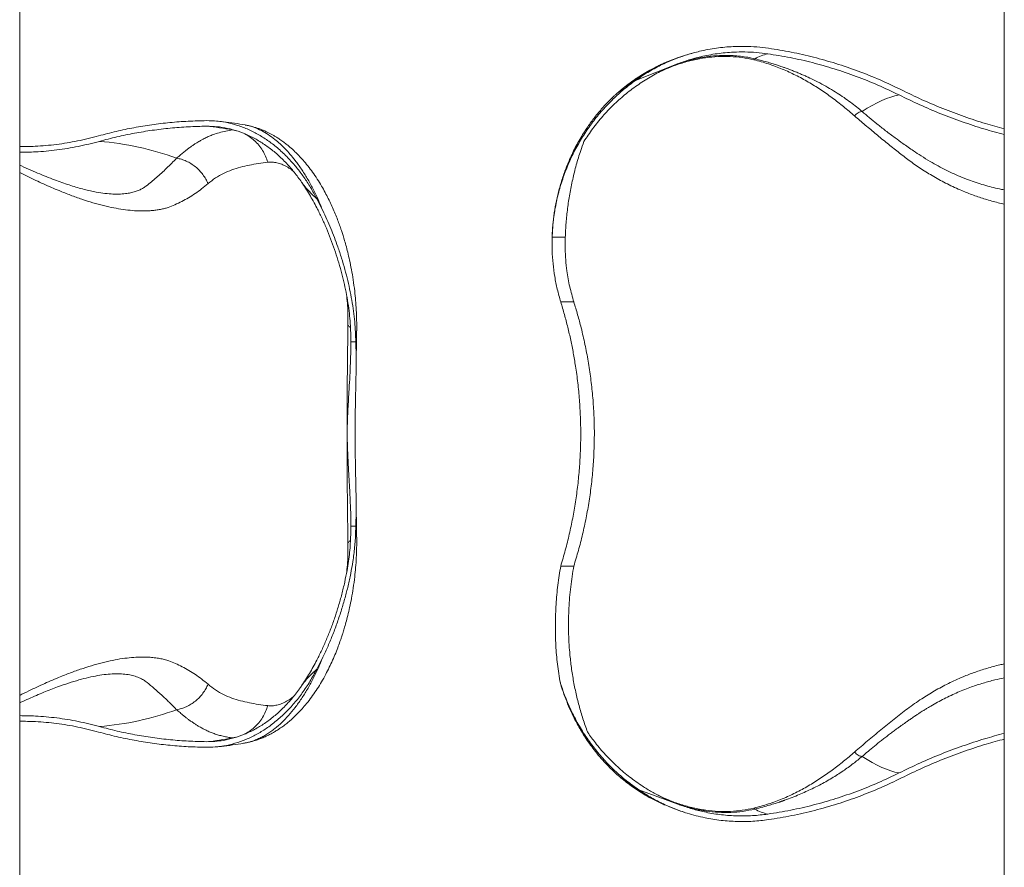
# Model space of a CAD drawing. Units: centimetres. Extents: x -59378 to 49237, y -547 to 549.
# Drawn here: x -311 to -227, y 152 to 224 of the extents above; entities that cross this region are included whole.
import ezdxf

# ---------------------------------------------------------------- set-up
doc = ezdxf.new("R2010")
doc.units = ezdxf.units.CM
doc.header["$MEASUREMENT"] = 0

msp = doc.modelspace()

# ---------------------------------------------------------------- linework, layer by layer
at = {"color": 7, "linetype": 'Continuous', "lineweight": 18}
for p, q in [((-311.156, -28.037), (-311.156, 406.015)), ((-227.018, 406.015), (-227.018, -28.037)), ((-254.948, 220.609), (-258.538, 219.196)), ((-287.069, 210.511), (-287.069, 210.511)), ((-285.775, 209.09), (-285.253, 208.074)), ((-265.656, 205.805), (-265.656, 205.801)), ((-265.656, 205.801), (-264.536, 205.801)), ((-264.922, 200.273), (-263.805, 200.273)), ((-282.366, 197.776), (-282.37, 197.809)), ((-282.863, 196.858), (-282.873, 197.623)), ((-282.432, 196.858), (-282.454, 197.492)), ((-282.432, 196.858), (-282.863, 196.858)), ((-282.873, 180.355), (-282.863, 181.12)), ((-282.432, 181.12), (-282.863, 181.12)), ((-282.454, 180.486), (-282.432, 181.12)), ((-282.366, 180.202), (-282.37, 180.169)), ((-264.922, 177.704), (-263.805, 177.704)), ((-285.253, 169.904), (-285.775, 168.888)), ((-258.258, 158.586), (-254.606, 157.243))]:
    msp.add_line(p, q, dxfattribs=at)
at = {"color": 8, "linetype": 'Continuous', "lineweight": 18}
for p, q in [((-256.064, 220.678), (-256.1, 220.663)), ((-292.922, 214.97), (-292.98, 214.968)), ((-292.98, 214.968), (-292.659, 214.897)), ((-292.98, 163.01), (-292.672, 163.078)), ((-292.98, 163.01), (-292.88, 163.009))]:
    msp.add_line(p, q, dxfattribs=at)
at = {"color": 7, "linetype": 'Continuous', "lineweight": 18, "flags": 128}
for points in [[(-239.159, 216.54), (-238.724, 216.818), (-238.299, 217.069), (-237.887, 217.29), (-237.486, 217.482), (-237.098, 217.645), (-236.722, 217.778), (-236.359, 217.882), (-236.009, 217.957)], [(-239.159, 161.438), (-238.724, 161.159), (-238.299, 160.909), (-237.887, 160.688), (-237.486, 160.496), (-237.098, 160.333), (-236.722, 160.2), (-236.359, 160.096), (-236.009, 160.021)]]:
    msp.add_lwpolyline(points, dxfattribs=at)
at = {"color": 7, "linetype": 'Continuous', "lineweight": 18}
for centre, radius, start, end in [((-246.189, 217.195), 4.407, 103.73991, 119.0733), ((-297.249, 193.161), 22.221, 78.92408, 84.68978), ((-306.363, 188.873), 25.201, 70.00176, 85.3992), ((-306.363, 189.105), 25.202, 274.60093, 289.9979), ((-297.25, 184.825), 22.229, 275.31129, 281.07484), ((-246.188, 160.784), 4.408, 240.92825, 256.25745)]:
    msp.add_arc(centre, radius, start, end, dxfattribs=at)
for points, knots in [([(-260.02, 218.171), (-259.893, 218.274), (-259.408, 218.672), (-258.521, 219.312), (-257.456, 219.964), (-256.478, 220.474), (-255.606, 220.867), (-254.816, 221.174), (-254.316, 221.335), (-254.115, 221.4)], [0, 0, 0, 0, 0.072189, 0.276753, 0.481299, 0.622531, 0.763909, 0.905115, 1, 1, 1, 1]), ([(-254.115, 221.4), (-254.501, 221.271), (-255.273, 221.012), (-256.399, 220.501), (-257.497, 219.907), (-258.191, 219.433), (-258.538, 219.196)], [0, 0, 0, 0, 0.2468017, 0.4936008, 0.7468025, 1, 1, 1, 1]), ([(-253.696, 221.52), (-253.759, 221.504), (-254.067, 221.422), (-254.61, 221.247), (-255.321, 220.99), (-255.805, 220.8), (-256.05, 220.688), (-256.065, 220.681)], [0, 0, 0, 0, 0.078304, 0.379896, 0.680472, 0.979915, 1, 1, 1, 1]), ([(-254.948, 220.609), (-254.621, 220.727), (-253.967, 220.963), (-252.838, 221.265), (-251.567, 221.505), (-250.302, 221.624), (-249.179, 221.641), (-248.204, 221.597), (-247.558, 221.516), (-247.236, 221.476)], [0, 0, 0, 0, 0.132279, 0.265136, 0.445731, 0.626328, 0.750846, 0.875484, 1, 1, 1, 1]), ([(-254.115, 221.4), (-253.764, 221.501), (-252.945, 221.736), (-251.628, 221.977), (-250.326, 222.102), (-249.17, 222.118), (-248.166, 222.074), (-247.501, 221.99), (-247.169, 221.948)], [0, 0, 0, 0, 0.155422, 0.362981, 0.570539, 0.713648, 0.856894, 1, 1, 1, 1]), ([(-247.236, 221.476), (-246.596, 221.373), (-245.315, 221.168), (-243.419, 220.733), (-241.531, 220.202), (-239.66, 219.561), (-237.808, 218.821), (-236.609, 218.245), (-236.009, 217.957)], [0, 0, 0, 0, 0.164583, 0.329276, 0.493859, 0.662534, 0.831325, 1, 1, 1, 1]), ([(-247.169, 221.948), (-246.522, 221.845), (-245.225, 221.637), (-243.306, 221.196), (-241.395, 220.659), (-239.502, 220.01), (-237.627, 219.261), (-236.413, 218.678), (-235.807, 218.386)], [0, 0, 0, 0, 0.164583, 0.329276, 0.49386, 0.662534, 0.831326, 1, 1, 1, 1]), ([(-254.948, 220.609), (-255.345, 220.445), (-256.14, 220.119), (-257.293, 219.5), (-258.409, 218.785), (-259.465, 217.977), (-260.446, 217.094), (-261.355, 216.133), (-262.201, 215.096), (-262.697, 214.345), (-262.945, 213.97)], [0, 0, 0, 0, 0.123269, 0.246537, 0.373388, 0.500238, 0.623395, 0.746553, 0.873276, 1, 1, 1, 1]), ([(-256.1, 220.663), (-256.129, 220.652), (-256.463, 220.517), (-257.092, 220.194), (-257.984, 219.689), (-258.766, 219.165), (-259.447, 218.655), (-259.829, 218.332), (-260.021, 218.169)], [0, 0, 0, 0, 0.0206508, 0.2385484, 0.4596643, 0.6840802, 0.8412207, 1, 1, 1, 1]), ([(-256.102, 220.665), (-256.216, 220.614), (-256.471, 220.5), (-256.875, 220.301), (-257.329, 220.06), (-257.822, 219.776), (-258.356, 219.44), (-258.937, 219.037), (-259.417, 218.678), (-259.695, 218.441), (-259.772, 218.376)], [0, 0, 0, 0, 0.0870082, 0.1940552, 0.3132658, 0.4448145, 0.5892531, 0.751013, 0.9316713, 1, 1, 1, 1]), ([(-248.42, 220.961), (-248.414, 220.972), (-248.403, 220.995), (-248.38, 221.021), (-248.355, 221.04), (-248.338, 221.045), (-248.33, 221.047)], [0, 0, 0, 0, 0.24585, 0.499931, 0.754019, 1, 1, 1, 1]), ([(-248.42, 220.961), (-248.002, 220.85), (-247.169, 220.628), (-245.983, 220.181), (-244.847, 219.664), (-243.762, 219.075), (-242.722, 218.426), (-241.721, 217.721), (-240.751, 216.97), (-240.127, 216.438), (-239.814, 216.172)], [0, 0, 0, 0, 0.126767, 0.252485, 0.377499, 0.50203, 0.626235, 0.75045, 0.874969, 1, 1, 1, 1]), ([(-239.159, 216.54), (-239.318, 216.673), (-239.643, 216.945), (-240.163, 217.342), (-240.72, 217.739), (-241.315, 218.131), (-241.949, 218.517), (-242.622, 218.895), (-243.29, 219.238), (-243.84, 219.498), (-244.261, 219.686), (-244.592, 219.827), (-244.938, 219.969), (-245.298, 220.11), (-245.625, 220.231), (-245.896, 220.328), (-246.138, 220.412), (-246.421, 220.507), (-246.787, 220.623), (-247.23, 220.756), (-247.753, 220.903), (-248.129, 220.997), (-248.33, 221.047)], [0, 0, 0, 0, 0.062281, 0.127055, 0.194344, 0.264167, 0.336546, 0.411494, 0.48903, 0.554123, 0.587424, 0.622012, 0.657889, 0.695057, 0.73352, 0.758099, 0.777952, 0.807064, 0.843808, 0.888201, 0.940258, 1, 1, 1, 1]), ([(-258.538, 219.196), (-258.869, 218.949), (-259.53, 218.457), (-260.473, 217.606), (-261.372, 216.666), (-262.214, 215.633), (-262.974, 214.538), (-263.648, 213.386), (-264.23, 212.182), (-264.719, 210.935), (-265.111, 209.659), (-265.398, 208.372), (-265.589, 207.085), (-265.634, 206.231), (-265.656, 205.805)], [0, 0, 0, 0, 0.0788554, 0.1577118, 0.241781, 0.326145, 0.4105139, 0.4945881, 0.5793521, 0.6644104, 0.7494729, 0.8342456, 0.9171229, 1, 1, 1, 1]), ([(-260.022, 218.168), (-260.087, 218.113), (-260.216, 218.002), (-260.587, 217.657), (-261.124, 217.119), (-261.787, 216.355), (-262.405, 215.551), (-263.02, 214.638), (-263.622, 213.609), (-263.981, 212.835), (-264.162, 212.447)], [0, 0, 0, 0, 0.03575, 0.071587, 0.214195, 0.356818, 0.499398, 0.64198, 0.820394, 1, 1, 1, 1]), ([(-236.009, 217.957), (-235.421, 217.672), (-234.245, 217.101), (-232.441, 216.34), (-230.611, 215.653), (-228.804, 215.054), (-227.598, 214.725), (-227.018, 214.568)], [0, 0, 0, 0, 0.202929, 0.406029, 0.60913, 0.812059, 1, 1, 1, 1]), ([(-235.807, 218.386), (-235.225, 218.103), (-234.06, 217.538), (-232.274, 216.785), (-230.462, 216.105), (-228.711, 215.523), (-227.554, 215.208), (-227.018, 215.062)], [0, 0, 0, 0, 0.205486, 0.411146, 0.616805, 0.82229, 1, 1, 1, 1]), ([(-239.814, 216.172), (-239.767, 216.223), (-239.67, 216.328), (-239.498, 216.445), (-239.321, 216.524), (-239.212, 216.534), (-239.159, 216.54)], [0, 0, 0, 0, 0.24541, 0.500011, 0.754597, 1, 1, 1, 1]), ([(-304.408, 214.461), (-303.909, 214.593), (-302.91, 214.857), (-301.394, 215.169), (-299.864, 215.421), (-298.32, 215.605), (-296.762, 215.727), (-295.718, 215.751), (-295.196, 215.764)], [0, 0, 0, 0, 0.165907, 0.331853, 0.49776, 0.66516, 0.832601, 1, 1, 1, 1]), ([(-295.196, 215.764), (-294.887, 215.757), (-294.269, 215.743), (-293.335, 215.588), (-292.404, 215.332), (-291.489, 214.967), (-290.606, 214.502), (-289.751, 213.938), (-288.925, 213.272), (-288.166, 212.537), (-287.482, 211.755), (-286.866, 210.936), (-286.289, 210.052), (-285.947, 209.411), (-285.775, 209.09)], [0, 0, 0, 0, 0.084592, 0.169183, 0.25621, 0.343237, 0.428212, 0.513188, 0.60063, 0.688071, 0.765142, 0.842213, 0.921106, 1, 1, 1, 1]), ([(-291.878, 215.391), (-292.182, 215.443), (-292.804, 215.549), (-293.627, 215.658), (-294.145, 215.706), (-294.342, 215.724)], [0, 0, 0, 0, 0.37275, 0.762092, 1, 1, 1, 1]), ([(-282.36, 197.809), (-282.358, 198.108), (-282.354, 198.69), (-282.387, 199.56), (-282.444, 200.392), (-282.531, 201.258), (-282.649, 202.139), (-282.798, 203.018), (-282.957, 203.802), (-283.118, 204.493), (-283.273, 205.09), (-283.417, 205.595), (-283.544, 206.01), (-283.651, 206.339), (-283.765, 206.677), (-283.906, 207.071), (-284.092, 207.558), (-284.304, 208.073), (-284.536, 208.596), (-284.785, 209.114), (-285.059, 209.643), (-285.373, 210.201), (-285.729, 210.78), (-286.12, 211.354), (-286.525, 211.892), (-286.92, 212.366), (-287.286, 212.766), (-287.665, 213.144), (-288.002, 213.45), (-288.325, 213.718), (-288.609, 213.937), (-288.908, 214.149), (-289.191, 214.333), (-289.441, 214.483), (-289.667, 214.61), (-289.904, 214.732), (-290.15, 214.85), (-290.403, 214.959), (-290.614, 215.042), (-290.783, 215.103), (-290.918, 215.148), (-291.068, 215.196), (-291.265, 215.254), (-291.542, 215.326), (-291.758, 215.368), (-291.881, 215.393)], [0, 0, 0, 0, 0.0399439, 0.0777399, 0.1135497, 0.147381, 0.1889291, 0.2265526, 0.2603962, 0.2905941, 0.3170713, 0.3397335, 0.3585391, 0.3734854, 0.3849983, 0.4054451, 0.4285659, 0.4540516, 0.4799519, 0.506008, 0.5328327, 0.5627584, 0.5960166, 0.6301556, 0.6638993, 0.6953532, 0.7229194, 0.7467784, 0.7773036, 0.7932746, 0.8118408, 0.8327887, 0.8504703, 0.8648355, 0.8783502, 0.8907899, 0.9062493, 0.9210041, 0.9338261, 0.9415642, 0.9488576, 0.9557696, 0.9656408, 0.9803762, 1, 1, 1, 1]), ([(-304.341, 213.994), (-303.845, 214.124), (-302.853, 214.386), (-301.348, 214.696), (-299.828, 214.947), (-298.294, 215.129), (-296.748, 215.25), (-295.711, 215.274), (-295.193, 215.286)], [0, 0, 0, 0, 0.165908, 0.331854, 0.497761, 0.665161, 0.832601, 1, 1, 1, 1]), ([(-292.98, 214.968), (-293.173, 214.938), (-293.566, 214.877), (-294.109, 214.741), (-294.512, 214.609), (-294.786, 214.504), (-294.954, 214.435), (-295.126, 214.359), (-295.301, 214.275), (-295.457, 214.196), (-295.59, 214.126), (-295.712, 214.057), (-295.858, 213.973), (-296.039, 213.863), (-296.25, 213.727), (-296.483, 213.568), (-296.716, 213.399), (-296.97, 213.205), (-297.23, 212.996), (-297.498, 212.771), (-297.666, 212.624), (-297.744, 212.555)], [0, 0, 0, 0, 0.10132, 0.20771, 0.308043, 0.341603, 0.376479, 0.412673, 0.450182, 0.489004, 0.513823, 0.536829, 0.570213, 0.610634, 0.658077, 0.712526, 0.769048, 0.817239, 0.886287, 0.9472, 1, 1, 1, 1]), ([(-295.193, 215.286), (-294.893, 215.28), (-294.294, 215.266), (-293.39, 215.116), (-292.488, 214.868), (-291.602, 214.514), (-290.746, 214.064), (-289.917, 213.518), (-289.117, 212.873), (-288.371, 212.147), (-287.682, 211.364), (-287.274, 210.795), (-287.069, 210.511)], [0, 0, 0, 0, 0.099376, 0.198749, 0.300984, 0.40322, 0.503061, 0.602903, 0.705642, 0.808382, 0.903887, 1, 1, 1, 1]), ([(-311.156, 213.549), (-310.713, 213.55), (-309.669, 213.553), (-308.017, 213.715), (-306.208, 214.002), (-305.008, 214.308), (-304.408, 214.461)], [0, 0, 0, 0, 0.196962, 0.464578, 0.732383, 1, 1, 1, 1]), ([(-311.156, 213.072), (-310.709, 213.073), (-309.654, 213.076), (-307.987, 213.24), (-306.159, 213.529), (-304.947, 213.839), (-304.341, 213.994)], [0, 0, 0, 0, 0.196919, 0.464551, 0.732368, 1, 1, 1, 1]), ([(-264.536, 205.801), (-264.516, 206.21), (-264.475, 207.03), (-264.345, 208.26), (-264.16, 209.497), (-263.913, 210.738), (-263.602, 211.977), (-263.275, 213.055), (-263.037, 213.714), (-262.945, 213.97)], [0, 0, 0, 0, 0.14874, 0.297563, 0.446292, 0.598531, 0.750872, 0.90309, 1, 1, 1, 1]), ([(-295.063, 210.378), (-295.124, 210.511), (-295.247, 210.779), (-295.497, 211.158), (-295.794, 211.511), (-296.136, 211.827), (-296.513, 212.096), (-296.914, 212.309), (-297.327, 212.468), (-297.606, 212.527), (-297.744, 212.555)], [0, 0, 0, 0, 0.120896, 0.245241, 0.372001, 0.499999, 0.627999, 0.754759, 0.879103, 1, 1, 1, 1]), ([(-295.063, 210.378), (-294.853, 210.547), (-294.434, 210.884), (-293.751, 211.264), (-293.037, 211.567), (-292.294, 211.796), (-291.53, 211.969), (-290.748, 212.105), (-290.218, 212.172), (-289.952, 212.206)], [0, 0, 0, 0, 0.143443, 0.286408, 0.429135, 0.571695, 0.714215, 0.856831, 1, 1, 1, 1]), ([(-264.161, 212.447), (-264.299, 212.119), (-264.573, 211.461), (-264.908, 210.448), (-265.185, 209.425), (-265.4, 208.391), (-265.552, 207.35), (-265.63, 206.486), (-265.65, 205.971), (-265.656, 205.805)], [0, 0, 0, 0, 0.154836, 0.309397, 0.463735, 0.61702, 0.771027, 0.925811, 1, 1, 1, 1]), ([(-287.069, 210.511), (-286.842, 210.165), (-286.501, 209.646), (-286.074, 208.9), (-285.868, 208.512), (-285.765, 208.317)], [0, 0, 0, 0, 0.497427, 0.748714, 1, 1, 1, 1]), ([(-287.069, 210.511), (-286.973, 210.377), (-286.779, 210.111), (-286.353, 209.626), (-286.007, 209.305), (-285.775, 209.09)], [0, 0, 0, 0, 0.2479612, 0.4960448, 1, 1, 1, 1]), ([(-282.873, 197.623), (-282.882, 197.892), (-282.899, 198.432), (-282.979, 199.289), (-283.099, 200.179), (-283.259, 201.087), (-283.455, 201.998), (-283.685, 202.914), (-283.952, 203.838), (-284.252, 204.764), (-284.583, 205.677), (-284.945, 206.578), (-285.337, 207.465), (-285.623, 208.034), (-285.766, 208.318)], [0, 0, 0, 0, 0.0817801, 0.1635538, 0.2477334, 0.331913, 0.4132438, 0.4945759, 0.5782087, 0.6618459, 0.7453156, 0.8287887, 0.9143937, 1, 1, 1, 1]), ([(-282.454, 197.492), (-282.467, 197.776), (-282.495, 198.343), (-282.591, 199.245), (-282.727, 200.179), (-282.905, 201.132), (-283.119, 202.088), (-283.367, 203.049), (-283.652, 204.017), (-283.953, 204.931), (-284.261, 205.776), (-284.569, 206.557), (-284.898, 207.327), (-285.135, 207.826), (-285.253, 208.075)], [0, 0, 0, 0, 0.086943, 0.173881, 0.263373, 0.352867, 0.439389, 0.525913, 0.614897, 0.703884, 0.777269, 0.850652, 0.925324, 1, 1, 1, 1]), ([(-265.656, 205.801), (-265.66, 205.424), (-265.669, 204.661), (-265.589, 203.537), (-265.442, 202.432), (-265.228, 201.341), (-265.025, 200.634), (-264.922, 200.273)], [0, 0, 0, 0, 0.197422, 0.399184, 0.596311, 0.794204, 1, 1, 1, 1]), ([(-263.805, 200.273), (-263.928, 200.704), (-264.176, 201.565), (-264.388, 202.776), (-264.505, 203.867), (-264.555, 204.829), (-264.542, 205.477), (-264.536, 205.801)], [0, 0, 0, 0, 0.2457404, 0.4914659, 0.6609222, 0.8305507, 1, 1, 1, 1]), ([(-264.922, 200.273), (-264.815, 199.914), (-264.601, 199.2), (-264.317, 198.108), (-264.064, 197.012), (-263.844, 195.909), (-263.637, 194.692), (-263.457, 193.358), (-263.317, 191.906), (-263.232, 190.451), (-263.204, 188.988), (-263.232, 187.519), (-263.318, 186.055), (-263.459, 184.605), (-263.651, 183.183), (-263.894, 181.785), (-264.186, 180.41), (-264.525, 179.042), (-264.789, 178.153), (-264.922, 177.704)], [0, 0, 0, 0, 0.051485, 0.102185, 0.1522, 0.201634, 0.250597, 0.313614, 0.37598, 0.437951, 0.499787, 0.562373, 0.625112, 0.687105, 0.74965, 0.810855, 0.872899, 0.935868, 1, 1, 1, 1]), ([(-263.805, 177.704), (-263.67, 178.147), (-263.401, 179.034), (-263.052, 180.409), (-262.746, 181.813), (-262.49, 183.251), (-262.289, 184.722), (-262.147, 186.221), (-262.063, 187.735), (-262.041, 189.252), (-262.082, 190.763), (-262.187, 192.263), (-262.351, 193.746), (-262.572, 195.211), (-262.845, 196.649), (-263.149, 197.969), (-263.47, 199.178), (-263.693, 199.908), (-263.805, 200.273)], [0, 0, 0, 0, 0.063382, 0.126866, 0.190331, 0.253687, 0.317892, 0.38232, 0.446814, 0.511222, 0.575411, 0.639244, 0.70327, 0.767385, 0.831455, 0.895327, 0.947663, 1, 1, 1, 1]), ([(-283.103, 198.295), (-283.111, 197.793), (-283.126, 196.792), (-283.146, 195.261), (-283.162, 193.714), (-283.174, 192.15), (-283.181, 190.568), (-283.184, 188.871), (-283.18, 187.073), (-283.17, 185.188), (-283.153, 183.327), (-283.131, 181.486), (-283.112, 180.286), (-283.103, 179.683)], [0, 0, 0, 0, 0.083653, 0.166935, 0.250016, 0.333141, 0.416682, 0.500772, 0.601138, 0.700727, 0.800077, 0.899685, 1, 1, 1, 1]), ([(-282.411, 194.395), (-282.409, 194.566), (-282.402, 195.227), (-282.385, 196.359), (-282.369, 197.302), (-282.361, 197.776)], [0, 0, 0, 0, 0.149088, 0.573318, 1, 1, 1, 1]), ([(-282.863, 181.12), (-282.864, 181.496), (-282.866, 182.249), (-282.913, 183.436), (-282.978, 184.667), (-283.046, 185.78), (-283.102, 186.757), (-283.139, 187.583), (-283.163, 188.419), (-283.168, 189.259), (-283.15, 190.098), (-283.117, 190.929), (-283.073, 191.747), (-283.017, 192.668), (-282.956, 193.684), (-282.902, 194.781), (-282.864, 195.843), (-282.863, 196.52), (-282.863, 196.858)], [0, 0, 0, 0, 0.079646, 0.159531, 0.23931, 0.318811, 0.368008, 0.417369, 0.466669, 0.515781, 0.564985, 0.614358, 0.663797, 0.71309, 0.784689, 0.856474, 0.928319, 1, 1, 1, 1]), ([(-282.432, 181.12), (-282.423, 181.438), (-282.406, 182.074), (-282.407, 183.074), (-282.419, 184.106), (-282.44, 185.17), (-282.464, 186.206), (-282.483, 187.21), (-282.495, 188.172), (-282.499, 189.14), (-282.493, 190.106), (-282.478, 191.061), (-282.458, 192.002), (-282.437, 192.925), (-282.417, 193.885), (-282.405, 194.874), (-282.406, 195.889), (-282.423, 196.535), (-282.432, 196.858)], [0, 0, 0, 0, 0.067295, 0.134861, 0.20244, 0.269848, 0.337009, 0.394216, 0.451628, 0.509018, 0.566194, 0.623222, 0.680421, 0.737668, 0.794763, 0.863137, 0.931599, 1, 1, 1, 1]), ([(-282.361, 180.202), (-282.369, 180.675), (-282.385, 181.618), (-282.402, 182.751), (-282.409, 183.411), (-282.411, 183.584)], [0, 0, 0, 0, 0.426608, 0.849934, 1, 1, 1, 1]), ([(-291.88, 162.586), (-291.756, 162.61), (-291.539, 162.653), (-291.26, 162.725), (-291.061, 162.784), (-290.911, 162.832), (-290.777, 162.877), (-290.566, 162.954), (-290.266, 163.075), (-289.914, 163.238), (-289.594, 163.407), (-289.312, 163.57), (-289.009, 163.76), (-288.68, 163.987), (-288.358, 164.233), (-288.011, 164.52), (-287.663, 164.836), (-287.285, 165.214), (-286.918, 165.615), (-286.523, 166.088), (-286.118, 166.626), (-285.728, 167.2), (-285.355, 167.806), (-285.012, 168.421), (-284.698, 169.039), (-284.415, 169.647), (-284.159, 170.251), (-283.935, 170.826), (-283.772, 171.28), (-283.648, 171.646), (-283.541, 171.976), (-283.414, 172.392), (-283.27, 172.897), (-283.115, 173.493), (-282.955, 174.181), (-282.797, 174.964), (-282.648, 175.845), (-282.53, 176.728), (-282.444, 177.594), (-282.387, 178.422), (-282.354, 179.29), (-282.358, 179.87), (-282.36, 180.169)], [0, 0, 0, 0, 0.0197695, 0.0346195, 0.0445766, 0.0514958, 0.0587477, 0.0664044, 0.0862299, 0.1094456, 0.1270012, 0.1423021, 0.1600988, 0.1830823, 0.2048246, 0.2229007, 0.2528932, 0.2772245, 0.3049006, 0.3362815, 0.3699912, 0.4040271, 0.4372031, 0.4719615, 0.5029424, 0.5332518, 0.5633059, 0.5910628, 0.6152381, 0.6267928, 0.6417992, 0.6606762, 0.6833539, 0.7097249, 0.7397843, 0.7735926, 0.8112847, 0.8530622, 0.8867951, 0.9224373, 0.9601156, 1, 1, 1, 1]), ([(-285.766, 169.659), (-285.623, 169.944), (-285.337, 170.512), (-284.939, 171.414), (-284.564, 172.347), (-284.217, 173.313), (-283.903, 174.297), (-283.621, 175.303), (-283.377, 176.318), (-283.19, 177.258), (-283.054, 178.109), (-282.96, 178.875), (-282.896, 179.629), (-282.881, 180.113), (-282.873, 180.355)], [0, 0, 0, 0, 0.085579, 0.171155, 0.258994, 0.346826, 0.435927, 0.525024, 0.617147, 0.709267, 0.781138, 0.853008, 0.926503, 1, 1, 1, 1]), ([(-285.253, 169.903), (-285.103, 170.22), (-284.804, 170.856), (-284.389, 171.861), (-284.002, 172.899), (-283.655, 173.948), (-283.351, 174.987), (-283.087, 176.02), (-282.862, 177.056), (-282.704, 177.953), (-282.598, 178.7), (-282.53, 179.308), (-282.479, 179.906), (-282.462, 180.293), (-282.454, 180.486)], [0, 0, 0, 0, 0.0949672, 0.1899293, 0.2877498, 0.3855644, 0.4785078, 0.5714471, 0.6674945, 0.7635411, 0.8222719, 0.8810033, 0.9405014, 1, 1, 1, 1]), ([(-265.006, 167.902), (-265.086, 168.438), (-265.245, 169.511), (-265.364, 171.14), (-265.398, 172.781), (-265.336, 174.433), (-265.187, 176.079), (-265.011, 177.163), (-264.922, 177.704)], [0, 0, 0, 0, 0.162495, 0.325622, 0.493027, 0.660437, 0.830217, 1, 1, 1, 1]), ([(-262.612, 163.484), (-262.617, 163.497), (-262.763, 163.881), (-263.03, 164.643), (-263.368, 165.783), (-263.652, 166.944), (-263.882, 168.123), (-264.059, 169.316), (-264.201, 170.716), (-264.275, 172.318), (-264.24, 174.124), (-264.095, 175.926), (-263.902, 177.112), (-263.805, 177.704)], [0, 0, 0, 0, 0.0027639, 0.0836924, 0.1646809, 0.2456172, 0.3285226, 0.4114819, 0.4943942, 0.6196165, 0.7448442, 0.87242, 1, 1, 1, 1]), ([(-285.765, 169.661), (-285.971, 169.279), (-286.28, 168.704), (-286.723, 167.984), (-286.954, 167.64), (-287.069, 167.467)], [0, 0, 0, 0, 0.497402, 0.7487, 1, 1, 1, 1]), ([(-285.775, 168.888), (-285.965, 168.536), (-286.344, 167.828), (-286.99, 166.862), (-287.684, 165.975), (-288.43, 165.169), (-289.229, 164.445), (-290.07, 163.814), (-290.938, 163.288), (-291.833, 162.861), (-292.76, 162.534), (-293.638, 162.332), (-294.452, 162.226), (-294.948, 162.218), (-295.196, 162.214)], [0, 0, 0, 0, 0.086858, 0.17435, 0.259351, 0.344351, 0.431819, 0.519288, 0.604315, 0.689342, 0.776841, 0.864341, 0.93202, 1, 1, 1, 1]), ([(-285.775, 168.888), (-286.004, 168.676), (-286.348, 168.356), (-286.775, 167.872), (-286.971, 167.602), (-287.069, 167.467)], [0, 0, 0, 0, 0.496864, 0.748495, 1, 1, 1, 1]), ([(-297.744, 165.423), (-297.606, 165.451), (-297.327, 165.51), (-296.914, 165.669), (-296.513, 165.882), (-296.136, 166.151), (-295.794, 166.467), (-295.497, 166.82), (-295.247, 167.198), (-295.124, 167.467), (-295.063, 167.6)], [0, 0, 0, 0, 0.120897, 0.245241, 0.372001, 0.499999, 0.627997, 0.754754, 0.879102, 1, 1, 1, 1]), ([(-287.069, 167.467), (-287.132, 167.377), (-287.407, 166.983), (-287.926, 166.325), (-288.652, 165.542), (-289.424, 164.844), (-290.234, 164.237), (-291.079, 163.726), (-291.952, 163.313), (-292.845, 162.999), (-293.688, 162.805), (-294.472, 162.703), (-294.952, 162.695), (-295.193, 162.692)], [0, 0, 0, 0, 0.0299303, 0.1310627, 0.2325553, 0.3340485, 0.4351807, 0.5363477, 0.6378762, 0.739405, 0.8405716, 0.9202855, 1, 1, 1, 1]), ([(-289.952, 165.772), (-290.218, 165.806), (-290.749, 165.873), (-291.53, 166.009), (-292.295, 166.182), (-293.037, 166.411), (-293.751, 166.714), (-294.434, 167.094), (-294.853, 167.431), (-295.063, 167.6)], [0, 0, 0, 0, 0.143245, 0.28584, 0.42835, 0.570899, 0.713614, 0.856569, 1, 1, 1, 1]), ([(-265.006, 167.902), (-264.91, 167.593), (-264.678, 166.852), (-264.214, 165.708), (-263.603, 164.47), (-262.885, 163.273), (-262.087, 162.158), (-261.229, 161.141), (-260.316, 160.214), (-259.331, 159.349), (-258.615, 158.84), (-258.258, 158.586)], [0, 0, 0, 0, 0.083186, 0.199393, 0.315598, 0.435333, 0.555067, 0.66477, 0.774474, 0.887238, 1, 1, 1, 1]), ([(-265.006, 167.902), (-264.936, 167.662), (-264.783, 167.139), (-264.504, 166.345), (-264.275, 165.801), (-264.16, 165.529)], [0, 0, 0, 0, 0.29871, 0.648783, 1, 1, 1, 1]), ([(-304.341, 163.984), (-304.945, 164.138), (-306.152, 164.447), (-307.973, 164.737), (-309.642, 164.897), (-310.702, 164.911), (-311.156, 164.917)], [0, 0, 0, 0, 0.266621, 0.53343, 0.800052, 1, 1, 1, 1]), ([(-297.744, 165.423), (-297.698, 165.382), (-297.602, 165.297), (-297.451, 165.168), (-297.288, 165.03), (-297.112, 164.887), (-296.923, 164.737), (-296.714, 164.578), (-296.491, 164.416), (-296.251, 164.251), (-296.02, 164.103), (-295.811, 163.977), (-295.635, 163.877), (-295.446, 163.775), (-295.194, 163.649), (-294.879, 163.509), (-294.529, 163.375), (-294.167, 163.257), (-293.785, 163.155), (-293.389, 163.071), (-293.115, 163.03), (-292.98, 163.01)], [0, 0, 0, 0, 0.031105, 0.065199, 0.102289, 0.142378, 0.185474, 0.231581, 0.285572, 0.337914, 0.394657, 0.441282, 0.477768, 0.511311, 0.565268, 0.640798, 0.710613, 0.780806, 0.856356, 0.929418, 1, 1, 1, 1]), ([(-264.161, 165.53), (-264.091, 165.374), (-263.871, 164.885), (-263.444, 164.059), (-262.827, 163.032), (-262.197, 162.142), (-261.597, 161.4), (-261.145, 160.893), (-260.743, 160.475), (-260.398, 160.135), (-260.152, 159.922), (-260.029, 159.815)], [0, 0, 0, 0, 0.07151, 0.225507, 0.390858, 0.575807, 0.685175, 0.794543, 0.863136, 0.931721, 1, 1, 1, 1]), ([(-304.408, 163.516), (-305.005, 163.669), (-306.199, 163.974), (-308, 164.261), (-309.654, 164.42), (-310.704, 164.434), (-311.156, 164.44)], [0, 0, 0, 0, 0.266318, 0.532824, 0.799144, 1, 1, 1, 1]), ([(-295.196, 162.214), (-295.714, 162.226), (-296.748, 162.25), (-298.292, 162.37), (-299.832, 162.552), (-301.367, 162.804), (-302.896, 163.118), (-303.904, 163.384), (-304.408, 163.516)], [0, 0, 0, 0, 0.165906, 0.331852, 0.497759, 0.665159, 0.832601, 1, 1, 1, 1]), ([(-295.193, 162.692), (-295.706, 162.703), (-296.734, 162.727), (-298.267, 162.846), (-299.797, 163.027), (-301.321, 163.277), (-302.839, 163.588), (-303.841, 163.852), (-304.341, 163.984)], [0, 0, 0, 0, 0.165906, 0.331854, 0.49776, 0.665158, 0.8326, 1, 1, 1, 1]), ([(-262.612, 163.484), (-262.397, 163.182), (-261.928, 162.521), (-261.115, 161.571), (-260.18, 160.626), (-259.164, 159.753), (-258.174, 159.036), (-257.247, 158.459), (-256.395, 157.998), (-255.516, 157.586), (-254.909, 157.357), (-254.606, 157.243)], [0, 0, 0, 0, 0.106988, 0.233776, 0.360562, 0.491072, 0.621581, 0.715447, 0.809313, 0.904657, 1, 1, 1, 1]), ([(-227.018, 163.411), (-227.581, 163.258), (-228.773, 162.933), (-230.572, 162.339), (-232.415, 161.648), (-234.233, 160.883), (-235.417, 160.308), (-236.009, 160.021)], [0, 0, 0, 0, 0.1822195, 0.3865759, 0.5911103, 0.7956431, 1, 1, 1, 1]), ([(-294.342, 162.254), (-294.201, 162.266), (-293.741, 162.306), (-292.967, 162.409), (-292.286, 162.509), (-291.925, 162.579), (-291.877, 162.589)], [0, 0, 0, 0, 0.170721, 0.555977, 0.940228, 1, 1, 1, 1]), ([(-227.018, 162.917), (-227.534, 162.776), (-228.675, 162.465), (-230.417, 161.889), (-232.244, 161.205), (-234.046, 160.446), (-235.22, 159.877), (-235.807, 159.592)], [0, 0, 0, 0, 0.170985, 0.378149, 0.585492, 0.792836, 1, 1, 1, 1]), ([(-239.814, 161.806), (-240.127, 161.54), (-240.751, 161.008), (-241.721, 160.257), (-242.722, 159.552), (-243.762, 158.903), (-244.847, 158.314), (-245.983, 157.797), (-247.169, 157.35), (-248.002, 157.128), (-248.42, 157.017)], [0, 0, 0, 0, 0.125031, 0.24955, 0.373765, 0.497971, 0.622502, 0.747517, 0.873234, 1, 1, 1, 1]), ([(-239.159, 161.438), (-239.212, 161.443), (-239.321, 161.454), (-239.498, 161.533), (-239.67, 161.65), (-239.767, 161.755), (-239.814, 161.806)], [0, 0, 0, 0, 0.245402, 0.499988, 0.754589, 1, 1, 1, 1]), ([(-248.33, 156.931), (-248.104, 156.988), (-247.685, 157.092), (-247.111, 157.256), (-246.638, 157.401), (-246.33, 157.502), (-246.156, 157.56), (-246.084, 157.585), (-246.018, 157.607), (-245.958, 157.628), (-245.905, 157.647), (-245.85, 157.666), (-245.596, 157.756), (-245.154, 157.921), (-244.546, 158.168), (-243.98, 158.415), (-243.407, 158.684), (-242.662, 159.059), (-241.77, 159.558), (-240.809, 160.172), (-239.939, 160.793), (-239.414, 161.227), (-239.159, 161.438)], [0, 0, 0, 0, 0.067154, 0.124435, 0.171867, 0.209475, 0.217387, 0.224681, 0.231356, 0.237411, 0.242848, 0.247666, 0.254073, 0.320304, 0.383576, 0.442904, 0.498303, 0.566626, 0.6844, 0.795839, 0.901012, 1, 1, 1, 1]), ([(-236.009, 160.021), (-236.594, 159.74), (-237.764, 159.177), (-239.57, 158.451), (-241.423, 157.81), (-243.325, 157.268), (-245.267, 156.818), (-246.58, 156.607), (-247.236, 156.502)], [0, 0, 0, 0, 0.1645847, 0.3292776, 0.4938621, 0.662536, 0.831327, 1, 1, 1, 1]), ([(-254.112, 156.577), (-254.491, 156.703), (-255.248, 156.955), (-256.369, 157.446), (-257.469, 158.019), (-258.446, 158.624), (-259.3, 159.225), (-259.786, 159.618), (-260.029, 159.815)], [0, 0, 0, 0, 0.178534, 0.357087, 0.541071, 0.725074, 0.862301, 1, 1, 1, 1]), ([(-260.028, 159.815), (-259.704, 159.545), (-259.167, 159.098), (-258.379, 158.55), (-257.699, 158.123), (-257.012, 157.743), (-256.467, 157.47), (-256.148, 157.336), (-256.064, 157.301)], [0, 0, 0, 0, 0.264, 0.436299, 0.606435, 0.774439, 0.94036, 1, 1, 1, 1]), ([(-235.807, 159.592), (-236.398, 159.307), (-237.582, 158.737), (-239.41, 158.003), (-241.286, 157.353), (-243.211, 156.805), (-245.177, 156.349), (-246.505, 156.136), (-247.169, 156.029)], [0, 0, 0, 0, 0.164585, 0.329278, 0.493862, 0.662536, 0.831326, 1, 1, 1, 1]), ([(-258.258, 158.586), (-257.938, 158.376), (-257.298, 157.957), (-256.278, 157.419), (-255.218, 156.946), (-254.48, 156.7), (-254.112, 156.577)], [0, 0, 0, 0, 0.247225, 0.494447, 0.747226, 1, 1, 1, 1]), ([(-256.227, 157.37), (-256.184, 157.351), (-256.128, 157.325), (-256.073, 157.3), (-256.059, 157.294)], [0, 0, 0, 0, 0.754483, 1, 1, 1, 1]), ([(-247.236, 156.502), (-247.667, 156.451), (-248.531, 156.348), (-249.85, 156.333), (-251.179, 156.425), (-252.423, 156.625), (-253.568, 156.896), (-254.26, 157.127), (-254.606, 157.243)], [0, 0, 0, 0, 0.17462, 0.34924, 0.528916, 0.708592, 0.853947, 1, 1, 1, 1]), ([(-247.169, 156.029), (-247.614, 155.976), (-248.503, 155.87), (-249.861, 155.855), (-251.229, 155.95), (-252.399, 156.138), (-253.359, 156.356), (-253.861, 156.503), (-254.112, 156.577)], [0, 0, 0, 0, 0.191517, 0.383031, 0.580093, 0.777155, 0.888447, 1, 1, 1, 1]), ([(-248.42, 157.017), (-248.414, 157.006), (-248.403, 156.983), (-248.38, 156.957), (-248.355, 156.938), (-248.338, 156.933), (-248.33, 156.931)], [0, 0, 0, 0, 0.24585, 0.499931, 0.754019, 1, 1, 1, 1])]:
    msp.add_open_spline(points, degree=3, knots=knots, dxfattribs=at)
at = {"color": 8, "linetype": 'Continuous', "lineweight": 18}
for points, knots in [([(-248.33, 221.047), (-248.533, 221.092), (-248.937, 221.181), (-249.56, 221.27), (-250.174, 221.323), (-250.777, 221.341), (-251.502, 221.325), (-252.378, 221.247), (-253.409, 221.062), (-254.321, 220.831), (-254.881, 220.624), (-255.096, 220.545)], [0, 0, 0, 0, 0.096539, 0.192556, 0.288073, 0.375004, 0.46147, 0.60732, 0.755486, 0.906086, 1, 1, 1, 1]), ([(-256.448, 219.93), (-256.214, 220.042), (-255.634, 220.321), (-254.684, 220.66), (-253.614, 220.957), (-252.544, 221.154), (-251.48, 221.256), (-250.431, 221.256), (-249.403, 221.168), (-248.748, 221.03), (-248.42, 220.961)], [0, 0, 0, 0, 0.088233, 0.218611, 0.348847, 0.478159, 0.607621, 0.738118, 0.869118, 1, 1, 1, 1]), ([(-227.018, 209.843), (-227.101, 209.858), (-227.412, 209.916), (-227.94, 210.039), (-228.606, 210.214), (-229.266, 210.416), (-229.937, 210.646), (-230.618, 210.909), (-231.31, 211.207), (-232, 211.535), (-232.686, 211.892), (-233.401, 212.297), (-234.1, 212.728), (-234.869, 213.241), (-235.611, 213.755), (-236.408, 214.33), (-237.148, 214.888), (-237.885, 215.469), (-238.55, 216.014), (-238.962, 216.37), (-239.159, 216.54)], [0, 0, 0, 0, 0.0156, 0.058623, 0.10245, 0.147144, 0.192764, 0.242505, 0.293862, 0.346886, 0.401623, 0.458115, 0.524597, 0.582672, 0.665748, 0.727492, 0.804118, 0.875042, 0.940321, 1, 1, 1, 1]), ([(-239.814, 216.172), (-239.509, 215.908), (-238.898, 215.382), (-237.971, 214.604), (-237.035, 213.837), (-236.088, 213.087), (-235.143, 212.341), (-234.135, 211.645), (-233.054, 210.972), (-231.896, 210.344), (-230.759, 209.817), (-229.668, 209.386), (-228.633, 209.043), (-227.748, 208.79), (-227.195, 208.672), (-227.018, 208.634)], [0, 0, 0, 0, 0.085271, 0.170464, 0.255604, 0.340723, 0.425255, 0.510681, 0.596716, 0.683632, 0.770709, 0.836133, 0.90199, 0.968603, 1, 1, 1, 1]), ([(-291.917, 214.621), (-291.791, 214.554), (-291.506, 214.402), (-291.104, 214.078), (-290.718, 213.675), (-290.394, 213.217), (-290.131, 212.727), (-290.011, 212.378), (-289.952, 212.206)], [0, 0, 0, 0, 0.138965, 0.31477, 0.490575, 0.664514, 0.834833, 1, 1, 1, 1]), ([(-285.253, 208.074), (-285.386, 208.399), (-285.653, 209.048), (-286.099, 209.964), (-286.576, 210.83), (-287.085, 211.639), (-287.575, 212.321), (-288.039, 212.89), (-288.468, 213.36), (-288.906, 213.787), (-289.39, 214.201), (-289.923, 214.588), (-290.509, 214.931), (-291.057, 215.171), (-291.515, 215.32), (-291.771, 215.367), (-291.877, 215.386)], [0, 0, 0, 0, 0.080458, 0.161047, 0.242365, 0.323984, 0.405923, 0.467606, 0.529485, 0.591567, 0.653435, 0.731638, 0.811677, 0.893551, 0.956166, 1, 1, 1, 1]), ([(-297.744, 212.555), (-297.886, 212.41), (-298.175, 212.114), (-298.607, 211.69), (-299.041, 211.282), (-299.473, 210.896), (-299.9, 210.537), (-300.26, 210.243), (-300.576, 210.016), (-300.869, 209.856), (-301.198, 209.723), (-301.57, 209.615), (-302.015, 209.531), (-302.545, 209.483), (-303.174, 209.483), (-303.863, 209.539), (-304.517, 209.638), (-305.116, 209.76), (-305.647, 209.887), (-306.203, 210.038), (-306.784, 210.215), (-307.388, 210.416), (-308.032, 210.646), (-308.716, 210.91), (-309.444, 211.207), (-310.205, 211.536), (-310.779, 211.792), (-311.1, 211.943), (-311.156, 211.97)], [0, 0, 0, 0, 0.057358, 0.116632, 0.177854, 0.237598, 0.296769, 0.355372, 0.390639, 0.423128, 0.456373, 0.490098, 0.523263, 0.564152, 0.60566, 0.647082, 0.688615, 0.715533, 0.742882, 0.770709, 0.799057, 0.827965, 0.857472, 0.889644, 0.922861, 0.957157, 0.992561, 1, 1, 1, 1]), ([(-289.952, 212.206), (-289.825, 212.215), (-289.572, 212.231), (-289.175, 212.169), (-288.768, 212.044), (-288.354, 211.844), (-288.023, 211.646), (-287.832, 211.493), (-287.78, 211.451)], [0, 0, 0, 0, 0.185831, 0.371166, 0.557309, 0.74437, 0.930165, 1, 1, 1, 1]), ([(-311.156, 211.33), (-310.923, 211.213), (-310.238, 210.869), (-309.111, 210.345), (-307.893, 209.817), (-306.804, 209.387), (-305.84, 209.041), (-304.897, 208.742), (-303.986, 208.494), (-303.115, 208.3), (-302.289, 208.16), (-301.51, 208.073), (-300.863, 208.043), (-300.333, 208.047), (-299.906, 208.071), (-299.506, 208.114), (-299.132, 208.174), (-298.784, 208.249), (-298.369, 208.366), (-297.886, 208.581), (-297.303, 208.853), (-296.727, 209.17), (-296.16, 209.527), (-295.603, 209.924), (-295.243, 210.227), (-295.063, 210.378)], [0, 0, 0, 0, 0.028892, 0.085114, 0.141441, 0.183761, 0.226361, 0.26945, 0.312685, 0.355758, 0.398916, 0.442441, 0.48637, 0.515698, 0.544936, 0.574139, 0.603354, 0.632621, 0.661499, 0.716961, 0.773464, 0.830004, 0.886609, 0.943276, 1, 1, 1, 1]), ([(-283.204, 200.741), (-283.182, 200.484), (-283.134, 199.942), (-283.1, 199.122), (-283.102, 198.571), (-283.103, 198.295)], [0, 0, 0, 0, 0.309546, 0.654599, 1, 1, 1, 1]), ([(-282.89, 198.008), (-282.906, 198.047), (-282.947, 198.144), (-283.044, 198.238), (-283.103, 198.295)], [0, 0, 0, 0, 0.396004, 1, 1, 1, 1]), ([(-282.454, 197.492), (-282.445, 197.506), (-282.397, 197.589), (-282.355, 197.684), (-282.365, 197.765), (-282.366, 197.776)], [0, 0, 0, 0, 0.158453, 0.887775, 1, 1, 1, 1]), ([(-282.454, 180.486), (-282.445, 180.471), (-282.397, 180.389), (-282.355, 180.294), (-282.365, 180.213), (-282.366, 180.202)], [0, 0, 0, 0, 0.158457, 0.887798, 1, 1, 1, 1]), ([(-283.103, 179.683), (-283.102, 179.408), (-283.1, 178.858), (-283.134, 178.032), (-283.182, 177.482), (-283.206, 177.217)], [0, 0, 0, 0, 0.341911, 0.682889, 1, 1, 1, 1]), ([(-282.889, 179.972), (-282.905, 179.933), (-282.947, 179.834), (-283.044, 179.74), (-283.103, 179.683)], [0, 0, 0, 0, 0.400384, 1, 1, 1, 1]), ([(-295.063, 167.6), (-295.241, 167.749), (-295.595, 168.048), (-296.144, 168.439), (-296.702, 168.79), (-297.268, 169.103), (-297.84, 169.373), (-298.336, 169.59), (-298.779, 169.723), (-299.192, 169.808), (-299.646, 169.875), (-300.14, 169.916), (-300.72, 169.931), (-301.395, 169.906), (-302.172, 169.827), (-302.996, 169.694), (-303.867, 169.507), (-304.781, 169.264), (-305.727, 168.969), (-306.696, 168.626), (-307.791, 168.199), (-309.016, 167.671), (-310.177, 167.134), (-310.894, 166.775), (-311.156, 166.644)], [0, 0, 0, 0, 0.055912, 0.111726, 0.167425, 0.223002, 0.278486, 0.333209, 0.366769, 0.401425, 0.43621, 0.471209, 0.506535, 0.55079, 0.594639, 0.638112, 0.681501, 0.725079, 0.768546, 0.81151, 0.854159, 0.910899, 0.967534, 1, 1, 1, 1]), ([(-291.873, 162.596), (-291.818, 162.604), (-291.562, 162.637), (-291.182, 162.764), (-290.739, 162.944), (-290.383, 163.123), (-290.033, 163.328), (-289.689, 163.558), (-289.262, 163.881), (-288.754, 164.325), (-288.174, 164.926), (-287.615, 165.602), (-287.079, 166.348), (-286.57, 167.157), (-286.094, 168.024), (-285.651, 168.936), (-285.386, 169.581), (-285.253, 169.903)], [0, 0, 0, 0, 0.023111, 0.106785, 0.156086, 0.204703, 0.252633, 0.299876, 0.346434, 0.429561, 0.512316, 0.594717, 0.676774, 0.758511, 0.839943, 0.920034, 1, 1, 1, 1]), ([(-227.018, 169.337), (-227.148, 169.311), (-227.657, 169.205), (-228.505, 168.967), (-229.553, 168.627), (-230.659, 168.198), (-231.809, 167.673), (-232.982, 167.042), (-234.15, 166.323), (-235.293, 165.522), (-236.437, 164.615), (-237.579, 163.699), (-238.705, 162.761), (-239.444, 162.125), (-239.814, 161.806)], [0, 0, 0, 0, 0.022873, 0.090072, 0.156494, 0.222429, 0.31015, 0.397706, 0.48467, 0.587889, 0.690562, 0.793638, 0.896767, 1, 1, 1, 1]), ([(-311.156, 166.009), (-311.12, 166.026), (-310.859, 166.149), (-310.383, 166.363), (-309.734, 166.648), (-309.107, 166.911), (-308.503, 167.152), (-307.792, 167.422), (-306.985, 167.703), (-306.1, 167.974), (-305.272, 168.188), (-304.491, 168.348), (-303.758, 168.453), (-303.072, 168.502), (-302.443, 168.494), (-301.878, 168.433), (-301.377, 168.321), (-300.946, 168.166), (-300.573, 167.974), (-300.164, 167.665), (-299.653, 167.243), (-299.019, 166.682), (-298.387, 166.079), (-297.955, 165.638), (-297.744, 165.423)], [0, 0, 0, 0, 0.004778, 0.034748, 0.063934, 0.09235, 0.120018, 0.146957, 0.191287, 0.234315, 0.276181, 0.317039, 0.358746, 0.400419, 0.442254, 0.484449, 0.525594, 0.567802, 0.609083, 0.650357, 0.736727, 0.824923, 0.914592, 1, 1, 1, 1]), ([(-239.159, 161.438), (-238.995, 161.58), (-238.653, 161.875), (-238.108, 162.327), (-237.626, 162.714), (-237.222, 163.029), (-236.911, 163.268), (-236.597, 163.505), (-236.311, 163.716), (-236.072, 163.89), (-235.868, 164.038), (-235.665, 164.183), (-235.442, 164.339), (-235.2, 164.508), (-234.936, 164.69), (-234.669, 164.871), (-234.42, 165.037), (-234.211, 165.174), (-234.005, 165.307), (-233.788, 165.443), (-233.547, 165.59), (-233.197, 165.798), (-232.737, 166.059), (-232.159, 166.364), (-231.579, 166.648), (-230.997, 166.911), (-230.413, 167.152), (-229.698, 167.422), (-228.841, 167.702), (-227.905, 167.959), (-227.287, 168.082), (-227.018, 168.136)], [0, 0, 0, 0, 0.049804, 0.103629, 0.161502, 0.190198, 0.219804, 0.250324, 0.278974, 0.299974, 0.317002, 0.335725, 0.356146, 0.378271, 0.402103, 0.428181, 0.450714, 0.469378, 0.484214, 0.505213, 0.525978, 0.546506, 0.594086, 0.640428, 0.685554, 0.729493, 0.772272, 0.813925, 0.88247, 0.949, 1, 1, 1, 1]), ([(-291.98, 163.321), (-291.832, 163.399), (-291.525, 163.561), (-291.104, 163.899), (-290.718, 164.303), (-290.394, 164.761), (-290.131, 165.251), (-290.011, 165.6), (-289.952, 165.772)], [0, 0, 0, 0, 0.15868, 0.330462, 0.502241, 0.672197, 0.838619, 1, 1, 1, 1]), ([(-287.793, 166.517), (-287.84, 166.479), (-288.026, 166.33), (-288.351, 166.135), (-288.764, 165.936), (-289.172, 165.81), (-289.571, 165.747), (-289.825, 165.763), (-289.952, 165.772)], [0, 0, 0, 0, 0.0635687, 0.2498917, 0.4374816, 0.6254793, 0.8127469, 1, 1, 1, 1]), ([(-248.42, 157.017), (-248.746, 156.948), (-249.395, 156.81), (-250.414, 156.72), (-251.458, 156.721), (-252.525, 156.821), (-253.597, 157.017), (-254.665, 157.311), (-255.664, 157.668), (-256.294, 157.971), (-256.58, 158.109)], [0, 0, 0, 0, 0.1281304, 0.2554282, 0.382858, 0.5110659, 0.6391713, 0.7663802, 0.8938164, 1, 1, 1, 1]), ([(-255.016, 157.403), (-254.902, 157.36), (-254.43, 157.178), (-253.589, 156.958), (-252.506, 156.747), (-251.433, 156.642), (-250.378, 156.635), (-249.335, 156.72), (-248.667, 156.86), (-248.33, 156.931)], [0, 0, 0, 0, 0.050258, 0.209075, 0.3667, 0.522795, 0.679346, 0.838376, 1, 1, 1, 1])]:
    msp.add_open_spline(points, degree=3, knots=knots, dxfattribs=at)

doc.saveas('drawing.dxf')
